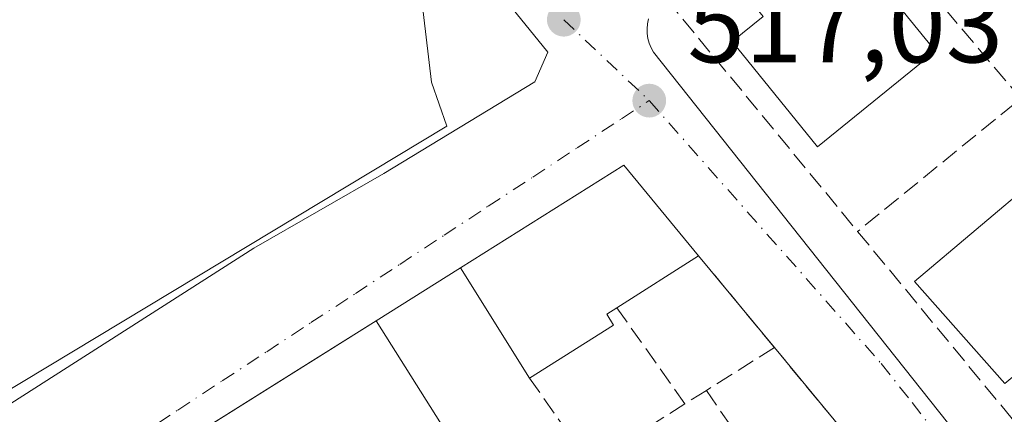
# Model space of a CAD drawing. Units: metres. Extents: x 631195 to 634649, y 4736620 to 4738999.
# Drawn here: x 632940 to 633031, y 4738637 to 4738673 of the extents above; entities that cross this region are included whole.
import ezdxf

# ---------------------------------------------------------------- set-up
doc = ezdxf.new("R2010")
doc.units = ezdxf.units.M
doc.header["$MEASUREMENT"] = 0
doc.linetypes.add('DGN Style 3', pattern=[2.307223458686699, 1.648016756204785, -0.6592067024819142])
doc.linetypes.add('DGN Style 4', pattern=[2.6384748266838614, 1.318413404963828, -0.6592067024819142, 0.001648016756204785, -0.6592067024819142])
for name, color, linetype, lineweight in [('Cultivos herbáceos CxS', 92, 'Continuous', 0), ('Edificación Cxs', 1, 'Continuous', 13), ('Elemento construido', 1, 'Continuous', 0), ('Muro lineal', 1, 'DGN Style 3', 13), ('Núcleo urbano CxS', 7, 'Continuous', 0), ('Pastizal CxS', 92, 'Continuous', 0), ('Punto de cota en terreno', 7, 'Continuous', 0), ('Rótulo de punto de cota en terreno', 7, 'Continuous', 0), ('Seto lineal', 92, 'DGN Style 3', 0), ('Vía urbana Cxs', 4, 'Continuous', 0), ('Vía urbana eje', 4, 'DGN Style 4', 0)]:
    doc.layers.add(name, color=color, linetype=linetype, lineweight=lineweight)
doc.styles.add('Style-Arial', font='txt')

# ---------------------------------------------------------------- blocks, each defined once
blk = doc.blocks.new('*U16')
at = {"layer": 'Cultivos herbáceos CxS', "color": 92, "linetype": 'Continuous', "lineweight": 0}
blk.add_polyline3d([(632928.5037000002, 4738742.960100001, 521.8726000000024), (632945.7147000004, 4738722.5211, 520.4812999999995), (632953.8702999996, 4738712.837900001, 520.1609000000026), (632965.8059, 4738696.044500001, 519.1592999999993), (632976.9841, 4738679.934699999, 518.3227000000043), (632978.4631000003, 4738667.462300001, 517.5788999999932), (632979.8721000003, 4738663.407299999, 517.3874999999971), (632887.6705, 4738607.853700001, 518.652900000001)], dxfattribs=at)
blk = doc.blocks.new('5PATER')
at = {"layer": 'Pastizal CxS', "linetype": 'Continuous', "lineweight": 0}
h = blk.add_hatch(color=51, dxfattribs=at)
edge = h.paths.add_edge_path()
edge.add_ellipse((0, 0), major_axis=(-0.1095731443231308, -0.1110710700762829), ratio=0.9994222409660322, start_angle=0, end_angle=360)
blk = doc.blocks.new('*U41')
at = {"layer": 'Vía urbana Cxs', "color": 4, "linetype": 'Continuous', "lineweight": 0}
for points in [[(632888.6766999997, 4738605.252699999, 518.3687000000064), (632962.0647, 4738652.139699999, 517.4343999999984), (632974.0592, 4738659.021700001, 517.3430999999982), (632988.0197999999, 4738667.4768, 517.4214000000065), (632989.1995999999, 4738670.229599999, 517.425700000007), (632949.2839000003, 4738719.3869, 520.5705000000017), (632931.3905999997, 4738742.785900001, 521.5690999999933)], [(632998.5102000004, 4738673.290100001, 517.4756000000052), (632998.4200999998, 4738672.850099999, 517.4661999999954), (632998.3801999995, 4738672.390100001, 517.4658999999956), (632998.3901000004, 4738671.940099999, 517.4809999999999), (632998.4501, 4738671.4901, 517.5054999999993), (632998.5701000001, 4738671.050100001, 517.5426000000007), (632998.7401000002, 4738670.630100001, 517.591499999995), (632998.9501999998, 4738670.2301, 517.6514000000025), (633029.3000999996, 4738632.020099999, 516.5589999999938), (633029.5900999998, 4738631.840100001, 516.5482000000047), (633029.8901000004, 4738631.6801, 516.5418999999965), (633030.1901000004, 4738631.530099999, 516.5366999999969), (633030.5100999996, 4738631.4001, 516.5374000000012), (633030.8201000001, 4738631.280099999, 516.5384000000049), (633031.1501000002, 4738631.170100001, 516.5430999999953), (633031.4700999996, 4738631.090100001, 516.553899999999), (633031.8101000005, 4738631.020099999, 516.5687999999936), (633032.1401000004, 4738630.960100001, 516.5849000000017), (633032.4802000001, 4738630.920100001, 516.6071999999986), (633032.8201000001, 4738630.9001, 516.5209999999934), (633034.5186999999, 4738632.274300001, 516.3674000000028), (633090.8300999999, 4738677.8301, 517.2734999999957)]]:
    blk.add_polyline3d(points, dxfattribs=at)
blk.add_polyline3d([(632926.2801000001, 4738566.850099999, 517.9857000000047), (633022.9200999998, 4738627.460100001, 517.0247999999992), (633015.2100999998, 4738636.800100001, 517.1184999999969), (633010.1201, 4738642.960100001, 516.7593999999954), (633003.1201, 4738651.440099999, 519.6937999999936), (632996.2301000003, 4738659.780099999, 519.7501000000047), (632981.1401000004, 4738650.3101, 518.8752999999997), (632973.3701, 4738645.440099999, 519.2543000000006), (632967.7620999999, 4738641.922800001, 519.6049000000058), (632902.8501000004, 4738601.210100001, 518.2284999999974), (632909.6201, 4738591.280099999, 518.7259999999952), (632915.1901000004, 4738583.120100001, 516.9392999999982), (632919.5100999996, 4738576.780099999, 517.709400000007)], close=True, dxfattribs=at)

msp = doc.modelspace()

# ---------------------------------------------------------------- linework, layer by layer
at = {"layer": 'Cultivos herbáceos CxS', "color": 92, "linetype": 'Continuous', "lineweight": 0}
msp.add_polyline3d([(633018.1114999996, 4738861.2379, 527.1144999999962), (633017.4567, 4738860.846899999, 527.0093000000053), (632989.1205000002, 4738837.192500001, 525.1061999999947), (632990.0705000004, 4738833.392100001, 524.7983999999997), (632990.2304999996, 4738832.752499999, 524.7492000000057), (632936.3800999997, 4738787.508099999, 523.6888000000035), (632924.4441000001, 4738776.404300001, 523.4207000000024), (632917.2471000003, 4738774.827099999, 523.6052000000054), (632915.5639000004, 4738774.4583, 523.772100000002), (632908.3469000002, 4738769.186699999, 524.0589000000036), (632906.4014999997, 4738761.969900001, 523.8606), (632911.2304999996, 4738754.2323, 523.0868999999948), (632916.3954999996, 4738752.2543, 522.5552000000025), (632922.7154999999, 4738749.8333, 522.2767000000022), (632928.5037000002, 4738742.960100001, 521.8726000000024), (632945.7147000004, 4738722.5211, 520.4812999999995), (632953.8702999996, 4738712.837900001, 520.1609000000026), (632965.8059, 4738696.044500001, 519.1592999999993), (632976.9841, 4738679.934699999, 518.3227000000043), (632978.4631000003, 4738667.462300001, 517.5788999999932), (632979.8721000003, 4738663.407299999, 517.3874999999971), (632887.6705, 4738607.853700001, 518.652900000001), (632920.6227000002, 4738559.6065, 515.8761999999988)], dxfattribs=at)
at = {"layer": 'Edificación Cxs', "color": 1, "linetype": 'Continuous', "lineweight": 13, "flags": 128}
for points, elevation in [([(633010.4700999996, 4738682.360099999), (633014.2500999998, 4738677.700099999), (633017.1101000002, 4738680.020099999), (633024.9901000002, 4738670.3201), (633014.1101000002, 4738661.4901), (633006.2401000002, 4738671.200099999), (633009.0900999998, 4738673.520099999), (633005.3101000005, 4738678.1801)], 521.9805999999954), ([(632995.2801000001, 4738645.020099999), (632987.5100999996, 4738640.1501), (632981.1401000004, 4738650.3101), (632996.2301000003, 4738659.780099999), (633003.1201, 4738651.440099999), (632995.5800999999, 4738646.640100001), (632994.6401000004, 4738646.040100001)], 522.0246000000044), ([(633039.4801000003, 4738645.8101), (633043.2301000003, 4738641.4001), (633038.2801000001, 4738637.220100001), (633034.2301000003, 4738642.020099999), (633031.3901000004, 4738639.6501), (633023.0701000001, 4738649.0601), (633034.4401000004, 4738658.6601), (633042.8701, 4738648.6801)], 520.6711000000068), ([(632917.9101, 4738596.4801), (632909.6201, 4738591.280099999), (632902.8501000004, 4738601.210100001), (632973.3701, 4738645.440099999), (632979.7500999998, 4738635.2601), (632972.1700999998, 4738630.5001), (632964.5701000001, 4738625.7401), (632956.3201000001, 4738620.5601), (632948.8501000004, 4738615.880100001), (632941.1801000005, 4738611.0701), (632932.8501000004, 4738605.850099999), (632925.5100999996, 4738601.2501)], 522.3038999999991)]:
    msp.add_lwpolyline(points, close=True, dxfattribs=dict(at, elevation=elevation))
at = {"layer": 'Edificación Cxs', "color": 1, "linetype": 'Continuous', "lineweight": 13, "extrusion": (0.2124216317429793, 0.1352286249392799, 0.967775939649608), "elevation": 775767.8211369257, "flags": 128}
msp.add_lwpolyline([(3657445.559847394, -2979393.722779993), (3657445.559847394, -2979384.486954071)], dxfattribs=at)
at = {"layer": 'Edificación Cxs', "color": 1, "linetype": 'Continuous', "lineweight": 13, "extrusion": (0.2864546642741996, -0.4415515946072493, 0.8502799036878098), "elevation": -1910588.581141658, "flags": 128}
msp.add_lwpolyline([(3110035.962060921, 3087520.565916999), (3110034.846923208, 3087520.575606723), (3110034.828701326, 3087519.159577043)], dxfattribs=at)
at = {"layer": 'Edificación Cxs', "color": 1, "linetype": 'Continuous', "lineweight": 13, "extrusion": (-0.08753208834941438, -0.05486245433316679, 0.9946498100405649), "elevation": -314862.6044420769, "flags": 128}
msp.add_lwpolyline([(-3678997.192546764, 3036656.24008324), (-3678997.192546764, 3036647.020708762)], dxfattribs=at)
at = {"layer": 'Edificación Cxs', "color": 1, "linetype": 'Continuous', "lineweight": 13}
for points in [[(633010.4700999996, 4738682.360099999, 518.6021000000037), (633014.2500999998, 4738677.700099999, 521.9805999999953), (633017.1101000002, 4738680.020099999, 521.0126000000018), (633024.9901000002, 4738670.3201, 520.7897999999988), (633014.1101000002, 4738661.4901, 520.0972999999941), (633006.2401000002, 4738671.200099999, 520.4471000000049), (633009.0900999998, 4738673.520099999, 521.9168999999965), (633005.3101000005, 4738678.1801, 518.7158000000054)], [(632987.5100999996, 4738640.1501, 520.3269), (632981.1401000004, 4738650.3101, 518.8752999999997), (632996.2301000003, 4738659.780099999, 519.7501000000047), (633003.1201, 4738651.440099999, 519.6937999999936)], [(633038.2801000001, 4738637.220100001, 517.2602999999945), (633034.2301000003, 4738642.020099999, 520.671100000007), (633031.3901000004, 4738639.6501, 518.6956999999966), (633023.0701000001, 4738649.0601, 517.847099999999), (633034.4401000004, 4738658.6601, 518.7599000000046), (633042.8701, 4738648.6801, 518.539499999999), (633039.4801000003, 4738645.8101, 520.516499999998)], [(632909.6201, 4738591.280099999, 518.7259999999952), (632902.8501000004, 4738601.210100001, 518.2284999999974), (632973.3701, 4738645.440099999, 519.2543000000006), (632979.7500999998, 4738635.2601, 520.1349999999948)]]:
    msp.add_polyline3d(points, dxfattribs=at)
at = {"layer": 'Elemento construido', "color": 1, "linetype": 'Continuous', "lineweight": 0}
msp.add_polyline3d([(632998.5100999996, 4738673.290100001, 517.4756000000052), (632998.4200999998, 4738672.850099999, 517.4661999999954), (632998.3800999997, 4738672.390100001, 517.4658000000054), (632998.3901000004, 4738671.940099999, 517.4809999999999), (632998.4501, 4738671.4901, 517.5054999999993), (632998.5701000001, 4738671.050100001, 517.5426000000007), (632998.7401000002, 4738670.630100001, 517.591499999995), (632998.9501, 4738670.2301, 517.6512999999978), (633029.3000999996, 4738632.020099999, 516.5589999999938), (633029.5900999998, 4738631.840100001, 516.5482000000047), (633029.8901000004, 4738631.6801, 516.5418999999965), (633030.1901000004, 4738631.530099999, 516.5366999999969), (633030.5100999996, 4738631.4001, 516.5374000000012), (633030.8201000001, 4738631.280099999, 516.5384000000049), (633031.1501000002, 4738631.170100001, 516.5430999999953), (633031.4700999996, 4738631.090100001, 516.553899999999), (633031.8101000005, 4738631.020099999, 516.5687999999936), (633032.1401000004, 4738630.960100001, 516.5849000000017), (633032.4801000003, 4738630.920100001, 516.6071999999986), (633032.8201000001, 4738630.9001, 516.5209999999934), (633090.8300999999, 4738677.8301, 517.2734999999957)], dxfattribs=at)
at = {"layer": 'Muro lineal', "color": 1, "linetype": 'DGN Style 3', "lineweight": 13, "extrusion": (-0.1089424935364136, -0.1077152224086133, 0.988194800615512), "elevation": -578876.358739842, "flags": 128}
msp.add_lwpolyline([(-2924618.218415528, 3737282.077130493), (-2924618.269541629, 3737276.051775753), (-2924592.007819728, 3737273.640589489)], dxfattribs=at)
at = {"layer": 'Muro lineal', "color": 1, "linetype": 'DGN Style 3', "lineweight": 13, "extrusion": (-0.04540487695971018, -0.06633719965570002, 0.9967636495629811), "elevation": -342575.36232003, "flags": 128}
msp.add_lwpolyline([(-2154120.106685528, 4254169.625515698), (-2154095.761987896, 4254162.574710113), (-2154093.917610746, 4254167.597849308)], dxfattribs=at)
at = {"layer": 'Muro lineal', "color": 1, "linetype": 'DGN Style 3', "lineweight": 13, "extrusion": (0.1641403130683113, -0.1988442649384031, 0.9661878264224525), "elevation": -837850.2102765306, "flags": 128}
msp.add_lwpolyline([(3504791.20404341, 3141648.664650348), (3504791.20404341, 3141637.283916482)], dxfattribs=at)
at = {"layer": 'Muro lineal', "color": 1, "linetype": 'DGN Style 3', "lineweight": 13, "extrusion": (0.244921809949253, -0.3457719670465958, 0.9057897404011098), "elevation": -1482983.906810761, "flags": 128}
msp.add_lwpolyline([(3255559.819315282, 3171363.21660917), (3255559.819315281, 3171351.202754318)], dxfattribs=at)
at = {"layer": 'Muro lineal', "color": 1, "linetype": 'DGN Style 3', "lineweight": 13, "extrusion": (0.5131225885607812, -0.805522138125391, 0.2963769459633823), "elevation": -3492116.862048932, "flags": 128}
msp.add_lwpolyline([(3079779.682194101, 1084212.208671583), (3079773.062532948, 1084212.314632287), (3079772.257987811, 1084212.323636852)], dxfattribs=at)
at = {"layer": 'Muro lineal', "color": 1, "linetype": 'DGN Style 3', "lineweight": 13, "extrusion": (-0.02859624652560106, 0.03460763823202416, 0.9989917747712683), "elevation": 146407.7662164247, "flags": 128}
msp.add_lwpolyline([(-3506389.362232849, -3246419.194883253), (-3506389.362232849, -3246411.195967526)], dxfattribs=at)
at = {"layer": 'Muro lineal', "color": 1, "linetype": 'DGN Style 3', "lineweight": 13, "extrusion": (0.2117173384501249, -0.3014216326143134, 0.9296885327848876), "elevation": -1293830.477552104, "flags": 128}
msp.add_lwpolyline([(3241643.458496852, 3266976.32592651), (3241643.458496853, 3266965.902320597)], dxfattribs=at)
at = {"layer": 'Muro lineal', "color": 1, "linetype": 'DGN Style 3', "lineweight": 13, "extrusion": (0.021697949542057, 0.01365759261487811, 0.9996712805465786), "elevation": 78969.98568979636, "flags": 128}
msp.add_lwpolyline([(3673131.133813176, -3058964.713293754), (3673131.133813176, -3058962.384761149)], dxfattribs=at)
at = {"layer": 'Muro lineal', "color": 1, "linetype": 'DGN Style 3', "lineweight": 13, "extrusion": (-0.08058488468478203, 0.1165794665106513, 0.989906714972897), "elevation": 501929.1174505844, "flags": 128}
msp.add_lwpolyline([(-3215187.485607371, -3502289.293512583), (-3215187.485607371, -3502281.298902586)], dxfattribs=at)
at = {"layer": 'Muro lineal', "color": 1, "linetype": 'DGN Style 3', "lineweight": 13, "extrusion": (-0.06105601857363106, -0.03845655157902939, 0.997393230494666), "elevation": -220364.6599880836, "flags": 128}
msp.add_lwpolyline([(-3672221.109795514, 3053131.342345374), (-3672221.109795514, 3053125.54809757)], dxfattribs=at)
at = {"layer": 'Muro lineal', "color": 1, "linetype": 'DGN Style 3', "lineweight": 13}
msp.add_polyline3d([(633143.8400999998, 4738762.0001, 521.0449999999983), (633141.7200999996, 4738754.5701, 520.7284999999974), (633126.1401000004, 4738741.880100001, 520.3696000000054), (633094.9401000004, 4738716.470100001, 518.9910999999993), (633017.8101000005, 4738653.6801, 517.423299999995)], dxfattribs=at)
at = {"layer": 'Núcleo urbano CxS', "color": 7, "linetype": 'Continuous', "lineweight": 0}
for points in [[(633018.1114999996, 4738861.2379, 527.1144999999962), (633017.4567, 4738860.846899999, 527.0093000000053), (632989.1205000002, 4738837.192500001, 525.1061999999947), (632990.0705000004, 4738833.392100001, 524.7983999999997), (632990.2304999996, 4738832.752499999, 524.7492000000057), (632936.3800999997, 4738787.508099999, 523.6888000000035), (632924.4441000001, 4738776.404300001, 523.4207000000024), (632917.2471000003, 4738774.827099999, 523.6052000000054), (632915.5639000004, 4738774.4583, 523.772100000002), (632908.3469000002, 4738769.186699999, 524.0589000000036), (632906.4014999997, 4738761.969900001, 523.8606), (632911.2304999996, 4738754.2323, 523.0868999999948), (632916.3954999996, 4738752.2543, 522.5552000000025), (632922.7154999999, 4738749.8333, 522.2767000000022), (632928.5037000002, 4738742.960100001, 521.8726000000024), (632945.7147000004, 4738722.5211, 520.4812999999995), (632953.8702999996, 4738712.837900001, 520.1609000000026), (632965.8059, 4738696.044500001, 519.1592999999993), (632976.9841, 4738679.934699999, 518.3227000000043), (632978.4631000003, 4738667.462300001, 517.5788999999932), (632979.8721000003, 4738663.407299999, 517.3874999999971), (632887.6705, 4738607.853700001, 518.652900000001), (632920.6227000002, 4738559.6065, 515.8761999999988)], [(632887.6705, 4738607.853700001, 518.652900000001), (632979.8721000003, 4738663.407299999, 517.3874999999971), (632978.4631000003, 4738667.462300001, 517.5788999999932), (632976.9841, 4738679.934699999, 518.3227000000043), (632965.8059, 4738696.044500001, 519.1592999999993), (632953.8702999996, 4738712.837900001, 520.1609000000026), (632945.7147000004, 4738722.5211, 520.4812999999995), (632928.5037000002, 4738742.960100001, 521.8726000000024)]]:
    msp.add_polyline3d(points, dxfattribs=at)
at = {"layer": 'Seto lineal', "color": 92, "linetype": 'DGN Style 3', "lineweight": 0, "extrusion": (0.02645795053779762, -0.03124862633487552, 0.9991613984765039), "elevation": -130811.3564276315, "flags": 128}
msp.add_lwpolyline([(3545158.23148653, 3204777.633424961), (3545158.23148653, 3204725.11185558)], dxfattribs=at)
at = {"layer": 'Vía urbana Cxs', "color": 4, "linetype": 'Continuous', "lineweight": 0, "extrusion": (-0.03534334309891907, -0.03594053511448501, 0.9987287549851944), "elevation": -192163.081792752, "flags": 128}
msp.add_lwpolyline([(-2871209.870569149, 3817687.509480312), (-2871220.630838173, 3817688.62638685), (-2871224.750124699, 3817671.271682775)], dxfattribs=at)
at = {"layer": 'Vía urbana Cxs', "color": 4, "linetype": 'Continuous', "lineweight": 0, "extrusion": (0.1641403130683113, -0.1988442649384031, 0.9661878264224525), "elevation": -837850.2102765306, "flags": 128}
msp.add_lwpolyline([(3504791.20404341, 3141637.283916482), (3504791.20404341, 3141648.664650348)], dxfattribs=at)
at = {"layer": 'Vía urbana Cxs', "color": 4, "linetype": 'Continuous', "lineweight": 0, "extrusion": (0.03499018976144298, 0.02193078817946786, 0.9991469997704471), "elevation": 126588.8991141363, "flags": 128}
msp.add_lwpolyline([(3679009.183884212, -3050301.432626192), (3679009.183884212, -3050292.254748387)], dxfattribs=at)
at = {"layer": 'Vía urbana Cxs', "color": 4, "linetype": 'Continuous', "lineweight": 0, "extrusion": (-0.02859624652560106, 0.03460763823202416, 0.9989917747712683), "elevation": 146407.7662164247, "flags": 128}
msp.add_lwpolyline([(-3506389.362232849, -3246411.195967526), (-3506389.362232849, -3246419.194883253)], dxfattribs=at)
at = {"layer": 'Vía urbana Cxs', "color": 4, "linetype": 'Continuous', "lineweight": 0}
for points in [[(632888.6766999997, 4738605.252699999, 518.3687000000064), (632962.0647, 4738652.139699999, 517.4343999999984), (632974.0592, 4738659.021700001, 517.3430999999982), (632988.0197999999, 4738667.4768, 517.4214000000065), (632989.1995999999, 4738670.229599999, 517.425700000007), (632949.2839000003, 4738719.3869, 520.5705000000017), (632931.3905999997, 4738742.785900001, 521.5690999999933)], [(632998.5102000004, 4738673.290100001, 517.4756000000052), (632998.4200999998, 4738672.850099999, 517.4661999999954), (632998.3801999995, 4738672.390100001, 517.4658999999956), (632998.3901000004, 4738671.940099999, 517.4809999999999), (632998.4501, 4738671.4901, 517.5054999999993), (632998.5701000001, 4738671.050100001, 517.5426000000007), (632998.7401000002, 4738670.630100001, 517.591499999995), (632998.9501999998, 4738670.2301, 517.6514000000025), (633029.3000999996, 4738632.020099999, 516.5589999999938), (633029.5900999998, 4738631.840100001, 516.5482000000047), (633029.8901000004, 4738631.6801, 516.5418999999965), (633030.1901000004, 4738631.530099999, 516.5366999999969), (633030.5100999996, 4738631.4001, 516.5374000000012), (633030.8201000001, 4738631.280099999, 516.5384000000049), (633031.1501000002, 4738631.170100001, 516.5430999999953), (633031.4700999996, 4738631.090100001, 516.553899999999), (633031.8101000005, 4738631.020099999, 516.5687999999936), (633032.1401000004, 4738630.960100001, 516.5849000000017), (633032.4802000001, 4738630.920100001, 516.6071999999986)], [(632973.3701, 4738645.440099999, 519.2543000000006), (632967.7620999999, 4738641.922800001, 519.6049000000058), (632902.8501000004, 4738601.210100001, 518.2284999999974), (632909.6201, 4738591.280099999, 518.7259999999952)]]:
    msp.add_polyline3d(points, dxfattribs=at)
at = {"layer": 'Vía urbana eje', "color": 4, "linetype": 'DGN Style 4', "lineweight": 0, "extrusion": (-0.01528725273764099, 0.01445516176662369, 0.999778649603019), "elevation": 59338.88387489591, "flags": 128}
msp.add_lwpolyline([(632924.5957603867, 4738310.531821454), (632932.4983351137, 4738303.061040896)], dxfattribs=at)
at = {"layer": 'Vía urbana eje', "color": 4, "linetype": 'DGN Style 4', "lineweight": 0}
for points in [[(632938.6700999998, 4738626.440099999, 518.5185999999958), (632942.7801000001, 4738629.140100001, 518.5573000000004), (632946.8701, 4738631.8201, 518.3083000000044), (632950.9600999998, 4738634.5101, 518.4593000000023), (632955.0500999996, 4738637.190099999, 518.0529999999999), (632959.1401000004, 4738639.890100001, 518.4174999999959), (632963.2500999998, 4738642.5701, 517.7121000000043), (632967.3300999999, 4738645.2601, 517.9615000000049), (632971.4401000004, 4738647.940099999, 517.4585999999981), (632975.5301000001, 4738650.640100001, 517.2837000000001), (632979.6201, 4738653.3201, 517.874299999996), (632983.7100999998, 4738656.0101, 518.0688999999984), (632987.8201000001, 4738658.690099999, 517.7782000000007), (632991.9101, 4738661.390100001, 517.840200000006), (632996.0100999996, 4738664.0701, 517.4777999999933), (632998.5701000001, 4738665.7501, 517.6276000000071)], [(632998.5701000001, 4738665.7501, 517.6276000000071), (633019.9801000003, 4738641.4901, 516.8770999999979), (633022.8300999999, 4738637.890100001, 516.3647000000057), (633025.6700999998, 4738634.270099999, 516.6533999999956), (633028.5100999996, 4738630.670100001, 516.1517000000022), (633031.3501000004, 4738627.0601, 515.4858999999997)]]:
    msp.add_polyline3d(points, dxfattribs=at)

# ---------------------------------------------------------------- block references
at = {"layer": 'Cultivos herbáceos CxS', "color": 92, "linetype": 'Continuous', "lineweight": 0}
msp.add_blockref('*U16', (0, 0), dxfattribs=at)
at = {"layer": 'Punto de cota en terreno', "color": 7, "linetype": 'Continuous', "lineweight": 0, "xscale": 10, "yscale": 10, "zscale": 10}
for p in [(632990.6799999997, 4738673.220000001, 517.4100000000036), (632998.5700000003, 4738665.75, 517.029999999999)]:
    msp.add_blockref('5PATER', p, dxfattribs=at)
at = {"layer": 'Vía urbana Cxs', "color": 4, "linetype": 'Continuous', "lineweight": 0}
msp.add_blockref('*U41', (0, 0), dxfattribs=at)

# ---------------------------------------------------------------- texts
at = {"layer": 'Rótulo de punto de cota en terreno', "color": 7, "linetype": 'Continuous', "lineweight": 0, "style": 'Style-Arial'}
msp.add_text('517,03', height=7.000000000000002, dxfattribs=at).set_placement((633002.0977999996, 4738669.277799999))

doc.saveas('drawing.dxf')
